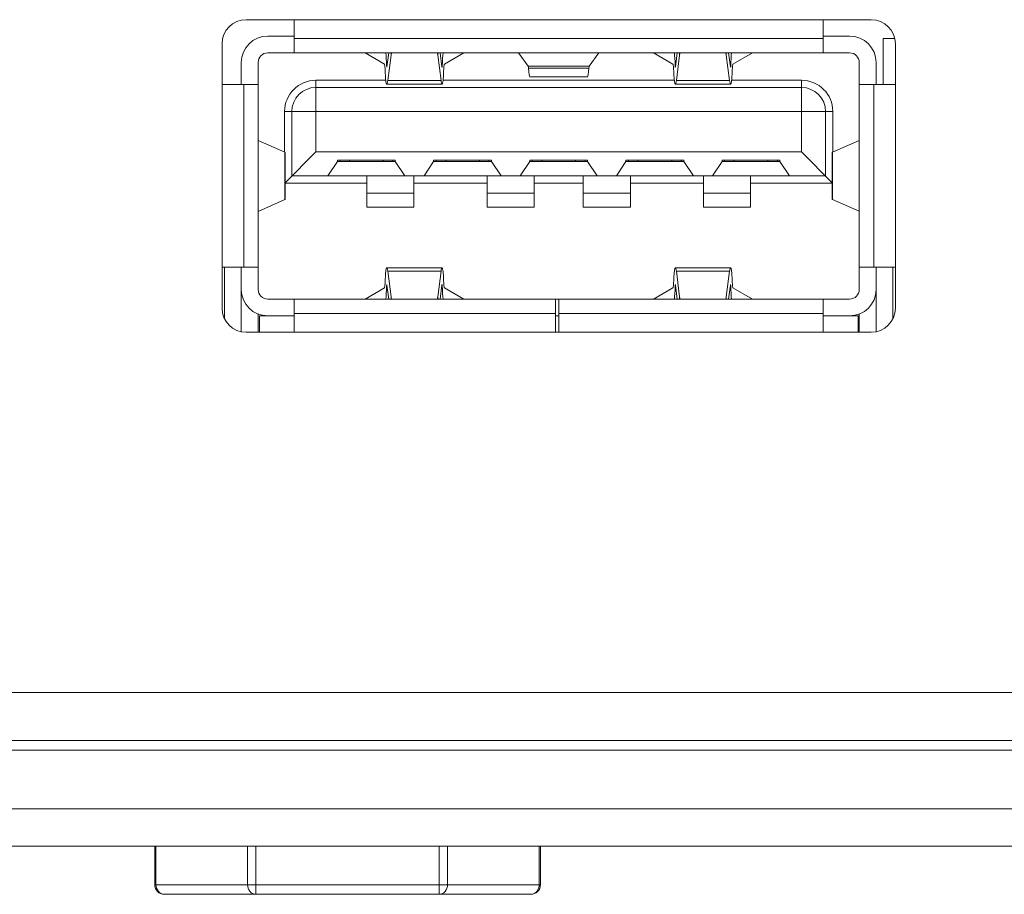
# Model space of a CAD drawing. Units: millimetres. Extents: x -62 to 96, y 10 to 96.
# Drawn here: x 88 to 90, y 50 to 51 of the extents above; entities that cross this region are included whole.
import ezdxf

# ---------------------------------------------------------------- set-up
doc = ezdxf.new("R2010")
doc.units = ezdxf.units.MM
doc.header["$MEASUREMENT"] = 0
doc.layers.get('0').update_dxf_attribs({"lineweight": 0})
for name, color, linetype, lineweight in [('1-2-17-05-00DXF_CONTINUOUS_LINE', 7, 'Continuous', 0), ('1-2-17-12-00DXF_CONTINUOUS_LINE', 7, 'Continuous', 0), ('6-32X6UNCHB-DXF_CONTINUOUS_LINE', 7, 'Continuous', 0), ('DH3-X302-111DXF_CONTINUOUS_LINE', 7, 'Continuous', 0), ('DH3-X302-112DXF_CONTINUOUS_LINE', 7, 'Continuous', 0)]:
    doc.layers.add(name, color=color, linetype=linetype, lineweight=lineweight)

msp = doc.modelspace()

# ---------------------------------------------------------------- linework, layer by layer
at = {"color": 18, "lineweight": 9, "true_color": 0x040000}
for p, q in [((88.3983, 51.2363), (89.5927, 51.2363)), ((88.3523, 50.6851), (88.3523, 51.1904)), ((89.6387, 51.1904), (89.6387, 50.6851)), ((89.5927, 50.6391), (88.3983, 50.6391))]:
    msp.add_line(p, q, dxfattribs=at)
for points in [[(88.3983, 51.2363), (88.3729, 51.2363), (88.3523, 51.2158), (88.3523, 51.1904)], [(89.6387, 51.1904), (89.6387, 51.2158), (89.6181, 51.2363), (89.5927, 51.2363)], [(88.3523, 50.6851), (88.3523, 50.6597), (88.3729, 50.6391), (88.3983, 50.6391)], [(89.5927, 50.6391), (89.6181, 50.6391), (89.6387, 50.6597), (89.6387, 50.6851)]]:
    msp.add_open_spline(points, degree=3, dxfattribs=at)
at = {"layer": '1-2-17-05-00DXF_CONTINUOUS_LINE', "color": 18, "lineweight": 9, "true_color": 0x040000}
for p, q in [((88.4902, 51.173), (88.4902, 51.2363)), ((89.5009, 51.173), (89.5009, 51.2363)), ((88.4902, 51.2051), (88.4396, 51.2051)), ((89.5514, 51.2051), (89.5009, 51.2051)), ((89.5009, 51.2005), (88.4902, 51.2005)), ((88.4396, 51.173), (89.5514, 51.173)), ((88.6625, 51.1514), (88.6255, 51.173)), ((88.6674, 51.1462), (88.6708, 51.173)), ((88.6753, 51.1686), (88.669, 51.1199)), ((88.6753, 51.1686), (88.6753, 51.173)), ((88.7645, 51.1686), (88.7645, 51.173)), ((88.7645, 51.1686), (88.7707, 51.1199)), ((88.7724, 51.1462), (88.7689, 51.173)), ((88.8142, 51.173), (88.7772, 51.1514)), ((88.9372, 51.1474), (88.9186, 51.1729)), ((89.0538, 51.1474), (89.0725, 51.1729)), ((89.2138, 51.1514), (89.1768, 51.173)), ((89.2187, 51.1462), (89.2221, 51.173)), ((89.2266, 51.1686), (89.2203, 51.1199)), ((89.2266, 51.1686), (89.2266, 51.173)), ((89.3157, 51.1686), (89.3157, 51.173)), ((89.3157, 51.1686), (89.322, 51.1199)), ((89.3237, 51.1462), (89.3202, 51.173)), ((89.3655, 51.173), (89.3285, 51.1514)), ((88.3891, 51.1546), (88.3891, 51.1123)), ((88.4213, 50.7209), (88.4213, 51.1546)), ((88.6677, 51.1486), (88.6667, 51.1486)), ((88.773, 51.1486), (88.7721, 51.1486)), ((89.219, 51.1486), (89.218, 51.1486)), ((89.3243, 51.1486), (89.3234, 51.1486)), ((89.5698, 51.1546), (89.5698, 50.7209)), ((89.6019, 51.1123), (89.6019, 51.1546)), ((89.0538, 51.1474), (88.9372, 51.1474)), ((89.0532, 51.1434), (88.9378, 51.1434)), ((88.3523, 51.1123), (88.4213, 51.1123)), ((88.3937, 51.1123), (88.3937, 50.7632)), ((88.5315, 51.1206), (88.6652, 51.1206)), ((88.5315, 50.9837), (88.5315, 51.1206)), ((88.7726, 51.1132), (88.6671, 51.1132)), ((88.7707, 51.1199), (88.669, 51.1199)), ((88.7746, 51.1206), (89.2164, 51.1206)), ((88.9406, 51.127), (89.0504, 51.127)), ((89.3239, 51.1132), (89.2184, 51.1132)), ((89.322, 51.1199), (89.2203, 51.1199)), ((89.3259, 51.1206), (89.4595, 51.1206)), ((89.4595, 50.9837), (89.4595, 51.1206)), ((89.5698, 51.1123), (89.6387, 51.1123)), ((89.5973, 50.7632), (89.5973, 51.1123)), ((88.5315, 51.1068), (89.4595, 51.1068)), ((88.4718, 51.0609), (89.5192, 51.0609)), ((88.4718, 50.9829), (88.4718, 51.0609)), ((88.4856, 50.9377), (88.4856, 51.0609)), ((89.5054, 51.0609), (89.5054, 50.9377)), ((89.5192, 51.0609), (89.5192, 50.9829)), ((88.4724, 50.9829), (88.4213, 51.0053)), ((89.5186, 50.9829), (89.5697, 51.0052)), ((88.4724, 50.8926), (88.4724, 50.9829)), ((88.4727, 50.9826), (88.4726, 50.9828)), ((88.4727, 50.9249), (88.5315, 50.9837)), ((88.4727, 50.9826), (88.4727, 50.8929)), ((89.4595, 50.9837), (88.5315, 50.9837)), ((89.4595, 50.9837), (89.5183, 50.9249)), ((89.5186, 50.9829), (89.5183, 50.9827)), ((89.5183, 50.8929), (89.5183, 50.9826)), ((89.5186, 50.8926), (89.5186, 50.9829)), ((88.5545, 50.9377), (88.5729, 50.9653)), ((88.5729, 50.9678), (88.6831, 50.9678)), ((88.5729, 50.9653), (88.5729, 50.9678)), ((88.5729, 50.9653), (88.6831, 50.9653)), ((88.5775, 50.9678), (88.5775, 50.9653)), ((88.5958, 50.9678), (88.5958, 50.9653)), ((88.6601, 50.9678), (88.6601, 50.9653)), ((88.6785, 50.9678), (88.6785, 50.9653)), ((88.6831, 50.9678), (88.6831, 50.9653)), ((88.6831, 50.9653), (88.7015, 50.9377)), ((88.7382, 50.9377), (88.7566, 50.9653)), ((88.7566, 50.9678), (88.8669, 50.9678)), ((88.7566, 50.9653), (88.7566, 50.9678)), ((88.7612, 50.9653), (88.7566, 50.9653)), ((88.7612, 50.9678), (88.7612, 50.9653)), ((88.7612, 50.9653), (88.8623, 50.9653)), ((88.7796, 50.9678), (88.7796, 50.9653)), ((88.8439, 50.9678), (88.8439, 50.9653)), ((88.8623, 50.9678), (88.8623, 50.9653)), ((88.8669, 50.9653), (88.8623, 50.9653)), ((88.8669, 50.9678), (88.8669, 50.9653)), ((88.8669, 50.9653), (88.8853, 50.9377)), ((88.922, 50.9377), (88.9404, 50.9653)), ((88.9404, 50.9678), (89.0506, 50.9678)), ((88.9404, 50.9653), (88.9404, 50.9678)), ((88.945, 50.9653), (88.9404, 50.9653)), ((88.945, 50.9678), (88.945, 50.9653)), ((88.945, 50.9653), (89.046, 50.9653)), ((88.9634, 50.9678), (88.9634, 50.9653)), ((89.0277, 50.9678), (89.0277, 50.9653)), ((89.046, 50.9678), (89.046, 50.9653)), ((89.0506, 50.9653), (89.046, 50.9653)), ((89.0506, 50.9678), (89.0506, 50.9653)), ((89.0506, 50.9653), (89.069, 50.9377)), ((89.1058, 50.9377), (89.1241, 50.9653)), ((89.1241, 50.9678), (89.2344, 50.9678)), ((89.1241, 50.9653), (89.1241, 50.9678)), ((89.1287, 50.9653), (89.1241, 50.9653)), ((89.1287, 50.9678), (89.1287, 50.9653)), ((89.1287, 50.9653), (89.2298, 50.9653)), ((89.1471, 50.9678), (89.1471, 50.9653)), ((89.2114, 50.9678), (89.2114, 50.9653)), ((89.2298, 50.9678), (89.2298, 50.9653)), ((89.2344, 50.9653), (89.2298, 50.9653)), ((89.2344, 50.9678), (89.2344, 50.9653)), ((89.2344, 50.9653), (89.2528, 50.9377)), ((89.2895, 50.9377), (89.3079, 50.9653)), ((89.3079, 50.9678), (89.4182, 50.9678)), ((89.3079, 50.9653), (89.3079, 50.9678)), ((89.3079, 50.9653), (89.4182, 50.9653)), ((89.3125, 50.9678), (89.3125, 50.9653)), ((89.3309, 50.9678), (89.3309, 50.9653)), ((89.3952, 50.9678), (89.3952, 50.9653)), ((89.4136, 50.9678), (89.4136, 50.9653)), ((89.4182, 50.9678), (89.4182, 50.9653)), ((89.4182, 50.9653), (89.4365, 50.9377)), ((88.6289, 50.924), (88.4727, 50.924)), ((89.5054, 50.9377), (88.4856, 50.9377)), ((88.6289, 50.9377), (88.6289, 50.878)), ((88.7189, 50.878), (88.7189, 50.9377)), ((88.7189, 50.924), (88.8586, 50.924)), ((88.8586, 50.9377), (88.8586, 50.878)), ((88.9487, 50.878), (88.9487, 50.9377)), ((88.9487, 50.924), (89.0424, 50.924)), ((89.0424, 50.9377), (89.0424, 50.878)), ((89.1324, 50.878), (89.1324, 50.9377)), ((89.1324, 50.924), (89.2721, 50.924)), ((89.2721, 50.9377), (89.2721, 50.878)), ((89.3621, 50.878), (89.3621, 50.9377)), ((89.5183, 50.924), (89.3621, 50.924)), ((88.6289, 50.9049), (88.7189, 50.9049)), ((88.8586, 50.9049), (88.9487, 50.9049)), ((89.0424, 50.9049), (89.1324, 50.9049)), ((89.2721, 50.9049), (89.3621, 50.9049)), ((88.4724, 50.8926), (88.4213, 50.8701)), ((88.4724, 50.8926), (88.4727, 50.8928)), ((89.5183, 50.8929), (89.5184, 50.8927)), ((89.5186, 50.8926), (89.5697, 50.8703)), ((88.7189, 50.878), (88.6289, 50.878)), ((88.9487, 50.878), (88.8586, 50.878)), ((89.1324, 50.878), (89.0424, 50.878)), ((89.3621, 50.878), (89.2721, 50.878)), ((88.3523, 50.7632), (88.4213, 50.7632)), ((88.3569, 50.7632), (88.3569, 50.6659)), ((88.3891, 50.7632), (88.3891, 50.6404)), ((88.6671, 50.7622), (88.7726, 50.7622)), ((88.7707, 50.7556), (88.669, 50.7556)), ((88.6753, 50.7069), (88.669, 50.7556)), ((88.7645, 50.7069), (88.7707, 50.7556)), ((89.2184, 50.7622), (89.3239, 50.7622)), ((89.322, 50.7556), (89.2203, 50.7556)), ((89.2266, 50.7069), (89.2203, 50.7556)), ((89.3157, 50.7069), (89.322, 50.7556)), ((89.5698, 50.7632), (89.6387, 50.7632)), ((89.6019, 50.6404), (89.6019, 50.7632)), ((89.6341, 50.6659), (89.6341, 50.7632)), ((88.6625, 50.7241), (88.6255, 50.7025)), ((88.6677, 50.7269), (88.6667, 50.7269)), ((88.6674, 50.7293), (88.6708, 50.7025)), ((88.7724, 50.7293), (88.7689, 50.7025)), ((88.773, 50.7269), (88.7721, 50.7269)), ((88.7772, 50.7241), (88.8142, 50.7025)), ((89.2138, 50.7241), (89.1768, 50.7025)), ((89.219, 50.7269), (89.218, 50.7269)), ((89.2187, 50.7293), (89.2221, 50.7025)), ((89.3237, 50.7293), (89.3202, 50.7025)), ((89.3243, 50.7269), (89.3234, 50.7269)), ((89.3285, 50.7241), (89.3655, 50.7025)), ((88.4396, 50.7025), (89.5514, 50.7025)), ((88.4902, 50.6391), (88.4902, 50.7025)), ((88.6753, 50.7069), (88.6753, 50.7025)), ((88.7645, 50.7069), (88.7645, 50.7025)), ((88.9891, 50.6391), (88.9891, 50.7025)), ((88.9955, 50.6391), (88.9955, 50.7025)), ((89.2266, 50.7069), (89.2266, 50.7025)), ((89.3157, 50.7069), (89.3157, 50.7025)), ((89.5009, 50.6391), (89.5009, 50.7025)), ((88.4213, 50.6391), (88.4213, 50.6738)), ((88.4236, 50.6704), (88.4902, 50.6704)), ((88.4236, 50.6391), (88.4236, 50.6704)), ((88.4902, 50.675), (88.9891, 50.675)), ((88.9891, 50.6704), (88.9955, 50.6704)), ((88.9955, 50.675), (89.5009, 50.675)), ((89.5009, 50.6704), (89.5675, 50.6704)), ((89.5675, 50.6704), (89.5675, 50.6391)), ((89.5698, 50.6738), (89.5698, 50.6391))]:
    msp.add_line(p, q, dxfattribs=at)
for points in [[(88.6671, 51.1454), (88.6669, 51.1463), (88.6667, 51.1486)], [(88.7726, 51.1454), (88.7728, 51.1463), (88.773, 51.1486)], [(89.2184, 51.1454), (89.2182, 51.1463), (89.218, 51.1486)], [(89.3239, 51.1454), (89.3241, 51.1463), (89.3243, 51.1486)], [(88.6674, 51.1462), (88.6673, 51.1456), (88.6671, 51.1454)], [(88.7724, 51.1462), (88.7725, 51.1456), (88.7726, 51.1454)], [(89.2187, 51.1462), (89.2185, 51.1456), (89.2184, 51.1454)], [(89.3237, 51.1462), (89.3238, 51.1456), (89.3239, 51.1454)], [(88.6671, 50.7301), (88.6669, 50.7292), (88.6667, 50.7269)], [(88.6674, 50.7293), (88.6673, 50.7299), (88.6671, 50.7301)], [(88.7724, 50.7293), (88.7725, 50.7299), (88.7726, 50.7301)], [(88.7726, 50.7301), (88.7728, 50.7292), (88.773, 50.7269)], [(89.2184, 50.7301), (89.2182, 50.7292), (89.218, 50.7269)], [(89.2187, 50.7293), (89.2185, 50.7299), (89.2184, 50.7301)], [(89.3237, 50.7293), (89.3238, 50.7299), (89.3239, 50.7301)], [(89.3239, 50.7301), (89.3241, 50.7292), (89.3243, 50.7269)]]:
    msp.add_lwpolyline(points, dxfattribs=at)
for points in [[(88.4396, 51.2051), (88.4117, 51.2051), (88.3891, 51.1825), (88.3891, 51.1546)], [(89.6019, 51.1546), (89.6019, 51.1825), (89.5793, 51.2051), (89.5514, 51.2051)], [(88.4396, 51.173), (88.4295, 51.173), (88.4213, 51.1647), (88.4213, 51.1546)], [(88.6667, 51.1486), (88.6665, 51.1582), (88.6659, 51.1667), (88.6652, 51.173)], [(88.6766, 51.173), (88.6759, 51.1715), (88.6755, 51.1701), (88.6753, 51.1686)], [(88.7645, 51.1686), (88.7643, 51.1701), (88.7638, 51.1715), (88.7632, 51.173)], [(88.7745, 51.173), (88.7738, 51.1667), (88.7733, 51.1582), (88.773, 51.1486)], [(89.218, 51.1486), (89.2177, 51.1582), (89.2172, 51.1667), (89.2165, 51.173)], [(89.2278, 51.173), (89.2272, 51.1715), (89.2267, 51.1701), (89.2266, 51.1686)], [(89.3157, 51.1686), (89.3156, 51.1701), (89.3151, 51.1715), (89.3145, 51.173)], [(89.3258, 51.173), (89.3251, 51.1667), (89.3246, 51.1582), (89.3243, 51.1486)], [(89.5698, 51.1546), (89.5698, 51.1647), (89.5615, 51.173), (89.5514, 51.173)], [(88.9378, 51.1434), (88.9377, 51.1456), (88.9375, 51.1471), (88.9372, 51.1474)], [(88.9378, 51.1434), (88.9384, 51.1331), (88.9395, 51.127), (88.9406, 51.127)], [(89.0504, 51.127), (89.0515, 51.127), (89.0526, 51.1331), (89.0532, 51.1434)], [(89.0538, 51.1474), (89.0535, 51.1471), (89.0533, 51.1456), (89.0532, 51.1434)], [(88.5315, 51.1206), (88.4985, 51.1206), (88.4718, 51.0938), (88.4718, 51.0609)], [(89.5192, 51.0609), (89.5192, 51.0938), (89.4925, 51.1206), (89.4595, 51.1206)], [(88.5315, 51.1068), (88.5061, 51.1068), (88.4856, 51.0862), (88.4856, 51.0609)], [(89.5054, 51.0609), (89.5054, 51.0862), (89.4849, 51.1068), (89.4595, 51.1068)], [(88.3891, 50.7209), (88.3891, 50.693), (88.4117, 50.6704), (88.4396, 50.6704)], [(88.4213, 50.7209), (88.4213, 50.7107), (88.4295, 50.7025), (88.4396, 50.7025)], [(88.6652, 50.7025), (88.6659, 50.7087), (88.6665, 50.7172), (88.6667, 50.7269)], [(88.773, 50.7269), (88.7733, 50.7172), (88.7738, 50.7087), (88.7745, 50.7025)], [(89.2165, 50.7025), (89.2172, 50.7087), (89.2177, 50.7172), (89.218, 50.7269)], [(89.3243, 50.7269), (89.3246, 50.7172), (89.3251, 50.7087), (89.3258, 50.7025)], [(89.5514, 50.6704), (89.5793, 50.6704), (89.6019, 50.693), (89.6019, 50.7209)], [(89.5514, 50.7025), (89.5615, 50.7025), (89.5698, 50.7107), (89.5698, 50.7209)], [(88.6753, 50.7069), (88.6755, 50.7054), (88.6759, 50.7039), (88.6766, 50.7025)], [(88.7632, 50.7025), (88.7638, 50.7039), (88.7643, 50.7054), (88.7645, 50.7069)], [(89.2266, 50.7069), (89.2267, 50.7054), (89.2272, 50.7039), (89.2278, 50.7025)], [(89.3145, 50.7025), (89.3151, 50.7039), (89.3156, 50.7054), (89.3157, 50.7069)]]:
    msp.add_open_spline(points, degree=3, dxfattribs=at)
for points, knots in [([(88.6625, 51.1514), (88.6629, 51.1512), (88.6629, 51.1507), (88.663, 51.1503), (88.6631, 51.1493), (88.6633, 51.1485), (88.6634, 51.1476), (88.6636, 51.1463), (88.6637, 51.145), (88.6638, 51.1436), (88.6639, 51.142), (88.6639, 51.1403), (88.664, 51.1387)], [0, 0, 0, 0, 1, 1, 1, 2, 2, 2, 3, 3, 3, 4, 4, 4, 4]), ([(88.7772, 51.1514), (88.7769, 51.1512), (88.7768, 51.1507), (88.7767, 51.1503), (88.7766, 51.1493), (88.7764, 51.1485), (88.7763, 51.1476), (88.7761, 51.1463), (88.776, 51.145), (88.776, 51.1436), (88.7759, 51.142), (88.7758, 51.1403), (88.7757, 51.1387)], [0, 0, 0, 0, 1, 1, 1, 2, 2, 2, 3, 3, 3, 4, 4, 4, 4]), ([(89.2138, 51.1514), (89.2141, 51.1512), (89.2142, 51.1507), (89.2143, 51.1503), (89.2144, 51.1493), (89.2146, 51.1485), (89.2147, 51.1476), (89.2149, 51.1463), (89.215, 51.145), (89.2151, 51.1436), (89.2151, 51.142), (89.2152, 51.1403), (89.2153, 51.1387)], [0, 0, 0, 0, 1, 1, 1, 2, 2, 2, 3, 3, 3, 4, 4, 4, 4]), ([(89.3285, 51.1514), (89.3282, 51.1512), (89.3281, 51.1507), (89.328, 51.1503), (89.3279, 51.1493), (89.3277, 51.1485), (89.3276, 51.1476), (89.3274, 51.1463), (89.3273, 51.145), (89.3273, 51.1436), (89.3272, 51.142), (89.3271, 51.1403), (89.327, 51.1387)], [0, 0, 0, 0, 1, 1, 1, 2, 2, 2, 3, 3, 3, 4, 4, 4, 4]), ([(88.6671, 51.1132), (88.6669, 51.1132), (88.6667, 51.1135), (88.6666, 51.1137), (88.6663, 51.1141), (88.6662, 51.1146), (88.6661, 51.115), (88.6657, 51.1167), (88.6654, 51.1185), (88.6652, 51.1203), (88.6648, 51.123), (88.6646, 51.1257), (88.6645, 51.1284), (88.6642, 51.1318), (88.6641, 51.1352), (88.664, 51.1387)], [0, 0, 0, 0, 1, 1, 1, 2, 2, 2, 3, 3, 3, 4, 4, 4, 5, 5, 5, 5]), ([(88.7726, 51.1132), (88.7728, 51.1132), (88.773, 51.1135), (88.7731, 51.1137), (88.7734, 51.1141), (88.7735, 51.1146), (88.7736, 51.115), (88.774, 51.1167), (88.7743, 51.1185), (88.7745, 51.1202), (88.7749, 51.123), (88.7751, 51.1257), (88.7753, 51.1284), (88.7755, 51.1318), (88.7756, 51.1352), (88.7757, 51.1387)], [0, 0, 0, 0, 1, 1, 1, 2, 2, 2, 3, 3, 3, 4, 4, 4, 5, 5, 5, 5]), ([(89.2184, 51.1132), (89.2182, 51.1132), (89.218, 51.1135), (89.2179, 51.1137), (89.2176, 51.1141), (89.2175, 51.1146), (89.2174, 51.115), (89.217, 51.1167), (89.2167, 51.1185), (89.2165, 51.1203), (89.2161, 51.123), (89.2159, 51.1257), (89.2157, 51.1284), (89.2155, 51.1318), (89.2154, 51.1352), (89.2153, 51.1387)], [0, 0, 0, 0, 1, 1, 1, 2, 2, 2, 3, 3, 3, 4, 4, 4, 5, 5, 5, 5]), ([(89.3239, 51.1132), (89.3241, 51.1132), (89.3243, 51.1135), (89.3244, 51.1137), (89.3247, 51.1141), (89.3248, 51.1146), (89.3249, 51.115), (89.3253, 51.1167), (89.3256, 51.1185), (89.3258, 51.1202), (89.3262, 51.123), (89.3264, 51.1257), (89.3266, 51.1284), (89.3268, 51.1318), (89.3269, 51.1352), (89.327, 51.1387)], [0, 0, 0, 0, 1, 1, 1, 2, 2, 2, 3, 3, 3, 4, 4, 4, 5, 5, 5, 5]), ([(88.669, 51.1199), (88.6688, 51.1182), (88.6685, 51.1169), (88.6681, 51.1149), (88.668, 51.1141), (88.6678, 51.1133), (88.6671, 51.1132)], [0, 0, 0, 0, 1, 1, 1, 2, 2, 2, 2]), ([(88.7707, 51.1199), (88.7709, 51.1182), (88.7712, 51.1165), (88.7716, 51.1149), (88.7717, 51.1145), (88.7718, 51.1141), (88.7721, 51.1137), (88.7722, 51.1134), (88.7724, 51.1132), (88.7726, 51.1132)], [0, 0, 0, 0, 1, 1, 1, 2, 2, 2, 3, 3, 3, 3]), ([(89.2203, 51.1199), (89.2201, 51.1182), (89.2198, 51.1169), (89.2194, 51.1149), (89.2192, 51.1141), (89.2191, 51.1133), (89.2184, 51.1132)], [0, 0, 0, 0, 1, 1, 1, 2, 2, 2, 2]), ([(89.322, 51.1199), (89.3222, 51.1182), (89.3225, 51.1165), (89.3229, 51.1149), (89.323, 51.1145), (89.3231, 51.1141), (89.3234, 51.1137), (89.3235, 51.1134), (89.3237, 51.1132), (89.3239, 51.1132)], [0, 0, 0, 0, 1, 1, 1, 2, 2, 2, 3, 3, 3, 3]), ([(88.6671, 50.7622), (88.6669, 50.7622), (88.6667, 50.762), (88.6666, 50.7618), (88.6663, 50.7613), (88.6662, 50.7609), (88.6661, 50.7605), (88.6657, 50.7588), (88.6654, 50.757), (88.6652, 50.7552), (88.6648, 50.7525), (88.6646, 50.7498), (88.6645, 50.7471), (88.6642, 50.7437), (88.6641, 50.7402), (88.664, 50.7368)], [0, 0, 0, 0, 1, 1, 1, 2, 2, 2, 3, 3, 3, 4, 4, 4, 5, 5, 5, 5]), ([(88.669, 50.7556), (88.6688, 50.7573), (88.6685, 50.759), (88.6681, 50.7605), (88.668, 50.761), (88.6679, 50.7614), (88.6676, 50.7618), (88.6675, 50.762), (88.6674, 50.7622), (88.6671, 50.7622)], [0, 0, 0, 0, 1, 1, 1, 2, 2, 2, 3, 3, 3, 3]), ([(88.7707, 50.7556), (88.7709, 50.7573), (88.7712, 50.7585), (88.7716, 50.7606), (88.7718, 50.7613), (88.772, 50.7622), (88.7726, 50.7622)], [0, 0, 0, 0, 1, 1, 1, 2, 2, 2, 2]), ([(88.7726, 50.7622), (88.7728, 50.7622), (88.773, 50.762), (88.7731, 50.7618), (88.7734, 50.7613), (88.7735, 50.7609), (88.7736, 50.7605), (88.774, 50.7588), (88.7743, 50.757), (88.7745, 50.7552), (88.7749, 50.7525), (88.7751, 50.7498), (88.7753, 50.7471), (88.7755, 50.7437), (88.7756, 50.7402), (88.7757, 50.7368)], [0, 0, 0, 0, 1, 1, 1, 2, 2, 2, 3, 3, 3, 4, 4, 4, 5, 5, 5, 5]), ([(89.2184, 50.7622), (89.2182, 50.7622), (89.218, 50.762), (89.2179, 50.7618), (89.2176, 50.7613), (89.2175, 50.7609), (89.2174, 50.7605), (89.217, 50.7588), (89.2167, 50.757), (89.2165, 50.7552), (89.2161, 50.7525), (89.2159, 50.7498), (89.2157, 50.7471), (89.2155, 50.7437), (89.2154, 50.7402), (89.2153, 50.7368)], [0, 0, 0, 0, 1, 1, 1, 2, 2, 2, 3, 3, 3, 4, 4, 4, 5, 5, 5, 5]), ([(89.2203, 50.7556), (89.2201, 50.7573), (89.2198, 50.759), (89.2194, 50.7605), (89.2193, 50.761), (89.2192, 50.7614), (89.2189, 50.7618), (89.2188, 50.762), (89.2186, 50.7622), (89.2184, 50.7622)], [0, 0, 0, 0, 1, 1, 1, 2, 2, 2, 3, 3, 3, 3]), ([(89.322, 50.7556), (89.3222, 50.7573), (89.3225, 50.7585), (89.3229, 50.7606), (89.3231, 50.7613), (89.3232, 50.7622), (89.3239, 50.7622)], [0, 0, 0, 0, 1, 1, 1, 2, 2, 2, 2]), ([(89.3239, 50.7622), (89.3241, 50.7622), (89.3243, 50.762), (89.3244, 50.7618), (89.3247, 50.7613), (89.3248, 50.7609), (89.3249, 50.7605), (89.3253, 50.7588), (89.3256, 50.757), (89.3258, 50.7552), (89.3262, 50.7525), (89.3264, 50.7498), (89.3266, 50.7471), (89.3268, 50.7437), (89.3269, 50.7402), (89.327, 50.7368)], [0, 0, 0, 0, 1, 1, 1, 2, 2, 2, 3, 3, 3, 4, 4, 4, 5, 5, 5, 5]), ([(88.6625, 50.7241), (88.6629, 50.7243), (88.6629, 50.7248), (88.663, 50.7252), (88.6631, 50.7262), (88.6633, 50.727), (88.6634, 50.7279), (88.6636, 50.7291), (88.6637, 50.7305), (88.6638, 50.7318), (88.6639, 50.7335), (88.6639, 50.7351), (88.664, 50.7368)], [0, 0, 0, 0, 1, 1, 1, 2, 2, 2, 3, 3, 3, 4, 4, 4, 4]), ([(88.7772, 50.7241), (88.7769, 50.7243), (88.7768, 50.7248), (88.7767, 50.7252), (88.7766, 50.7262), (88.7764, 50.727), (88.7763, 50.7279), (88.7761, 50.7291), (88.776, 50.7305), (88.776, 50.7318), (88.7759, 50.7335), (88.7758, 50.7351), (88.7757, 50.7368)], [0, 0, 0, 0, 1, 1, 1, 2, 2, 2, 3, 3, 3, 4, 4, 4, 4]), ([(89.2138, 50.7241), (89.2141, 50.7243), (89.2142, 50.7248), (89.2143, 50.7252), (89.2144, 50.7262), (89.2146, 50.727), (89.2147, 50.7279), (89.2149, 50.7291), (89.215, 50.7305), (89.2151, 50.7318), (89.2151, 50.7335), (89.2152, 50.7351), (89.2153, 50.7368)], [0, 0, 0, 0, 1, 1, 1, 2, 2, 2, 3, 3, 3, 4, 4, 4, 4]), ([(89.3285, 50.7241), (89.3282, 50.7243), (89.3281, 50.7248), (89.328, 50.7252), (89.3279, 50.7262), (89.3277, 50.727), (89.3276, 50.7279), (89.3274, 50.7291), (89.3273, 50.7305), (89.3273, 50.7318), (89.3272, 50.7335), (89.3271, 50.7351), (89.327, 50.7368)], [0, 0, 0, 0, 1, 1, 1, 2, 2, 2, 3, 3, 3, 4, 4, 4, 4])]:
    msp.add_open_spline(points, degree=3, knots=knots, dxfattribs=at)
at = {"layer": '1-2-17-12-00DXF_CONTINUOUS_LINE', "color": 18, "lineweight": 9, "true_color": 0x040000}
for p, q in [((89.6372, 51.2005), (89.6157, 51.2005)), ((89.6157, 51.2005), (89.6157, 51.1123))]:
    msp.add_line(p, q, dxfattribs=at)
at = {"layer": '6-32X6UNCHB-DXF_CONTINUOUS_LINE', "color": 18, "lineweight": 9, "true_color": 0x040000}
for p, q in [((88.2237, 49.5834), (88.2237, 49.6569)), ((88.2261, 49.5834), (88.2261, 49.6569)), ((88.4012, 49.5834), (88.4012, 49.6569)), ((88.4171, 49.565), (88.4171, 49.6569)), ((88.7672, 49.565), (88.7672, 49.6569)), ((88.7831, 49.5834), (88.7831, 49.6569)), ((88.9582, 49.5834), (88.9582, 49.6569)), ((88.9606, 49.5834), (88.9606, 49.6569)), ((88.9606, 49.5834), (88.2237, 49.5834)), ((88.9423, 49.565), (88.242, 49.565)), ((88.9423, 49.565), (88.9437, 49.5651))]:
    msp.add_line(p, q, dxfattribs=at)
for points in [[(88.2237, 49.5834), (88.2237, 49.5733), (88.2319, 49.565), (88.242, 49.565)], [(88.9423, 49.565), (88.9524, 49.565), (88.9606, 49.5733), (88.9606, 49.5834)]]:
    msp.add_open_spline(points, degree=3, dxfattribs=at)
for points, knots in [([(88.242, 49.565), (88.24, 49.565), (88.2378, 49.5655), (88.236, 49.5664), (88.234, 49.5674), (88.2322, 49.5688), (88.2308, 49.5704), (88.2278, 49.574), (88.2261, 49.5788), (88.2261, 49.5834)], [0, 0, 0, 0, 1, 1, 1, 2, 2, 2, 3, 3, 3, 3]), ([(88.4171, 49.565), (88.415, 49.565), (88.4129, 49.5655), (88.411, 49.5664), (88.409, 49.5674), (88.4073, 49.5688), (88.4058, 49.5704), (88.4028, 49.574), (88.4012, 49.5788), (88.4012, 49.5834)], [0, 0, 0, 0, 1, 1, 1, 2, 2, 2, 3, 3, 3, 3]), ([(88.7672, 49.565), (88.7693, 49.565), (88.7714, 49.5655), (88.7733, 49.5664), (88.7753, 49.5674), (88.777, 49.5688), (88.7785, 49.5704), (88.7815, 49.574), (88.7831, 49.5788), (88.7831, 49.5834)], [0, 0, 0, 0, 1, 1, 1, 2, 2, 2, 3, 3, 3, 3]), ([(88.9444, 49.5652), (88.9482, 49.5658), (88.9518, 49.5682), (88.9542, 49.5713), (88.9569, 49.5748), (88.9582, 49.5792), (88.9582, 49.5834)], [0, 0, 0, 0, 1, 1, 1, 2, 2, 2, 2])]:
    msp.add_open_spline(points, degree=3, knots=knots, dxfattribs=at)
at = {"layer": 'DH3-X302-111DXF_CONTINUOUS_LINE', "color": 18, "lineweight": 9, "true_color": 0x060001}
for p, q in [((95.304, 49.9509), (61.7676, 49.9509)), ((95.3745, 49.8591), (61.6972, 49.8591)), ((61.6298, 49.8407), (95.4419, 49.8407)), ((94.9009, 49.7281), (62.1707, 49.7281)), ((95.0173, 49.6569), (62.0543, 49.6569))]:
    msp.add_line(p, q, dxfattribs=at)
at = {"layer": 'DH3-X302-112DXF_CONTINUOUS_LINE', "color": 18, "lineweight": 9, "true_color": 0x060001}
for p, q in [((95.304, 49.9509), (61.7676, 49.9509)), ((95.3745, 49.8591), (61.6972, 49.8591))]:
    msp.add_line(p, q, dxfattribs=at)

doc.saveas('drawing.dxf')
